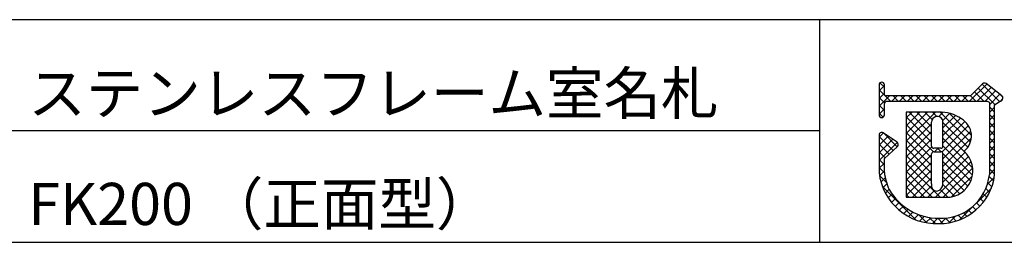
# Model space of a CAD drawing. Extents: x 0 to 280, y 0 to 192.
# Drawn here: x 149 to 205, y 0 to 13 of the extents above; entities that cross this region are included whole.
import ezdxf

# ---------------------------------------------------------------- set-up
doc = ezdxf.new("R2010")
doc.units = 0
doc.header["$MEASUREMENT"] = 0
for name, color, linetype in [('枠ライン', 1, 'Continuous'), ('枠文字', 4, 'Continuous'), ('枠横ライン', 9, 'Continuous')]:
    doc.layers.add(name, color=color, linetype=linetype)
doc.styles.get("Standard").update_dxf_attribs({"font": 'txt.shx', "bigfont": 'extfont.shx'})

msp = doc.modelspace()

# ---------------------------------------------------------------- linework, layer by layer
at = {"layer": '枠ライン'}
for p, q in [((194.505, 12.681), (194.505, 7.5)), ((194.505, 7.5), (194.505, 0)), ((194.505, 6.341), (137.821, 6.341))]:
    msp.add_line(p, q, dxfattribs=at)
at = {"layer": '枠文字'}
for p, q in [((197.896, 8.97), (197.896, 8.34)), ((198.196, 8.415), (198.196, 8.97)), ((203.787, 9.029), (203.089, 8.337)), ((204.887, 8.348), (203.984, 9.041)), ((198.223, 8.376), (198.196, 8.415)), ((197.896, 8.34), (197.896, 8.186)), ((197.896, 8.186), (197.896, 7.257)), ((198.196, 7.257), (198.196, 7.912)), ((198.245, 8.006), (198.298, 8.036)), ((203.089, 8.337), (198.294, 8.337)), ((198.298, 8.036), (203.151, 8.036)), ((203.151, 8.036), (204.039, 8.036)), ((204.039, 8.036), (204.156, 7.988)), ((204.156, 7.988), (204.172, 7.964)), ((204.172, 7.964), (204.172, 7.919)), ((204.172, 7.919), (204.172, 3.847)), ((204.473, 7.837), (204.777, 8.037)), ((204.923, 8.138), (204.925, 8.153)), ((204.945, 8.223), (204.945, 8.228)), ((201.282, 7.417), (199.437, 7.415)), ((199.437, 7.415), (199.437, 2.58)), ((204.472, 3.831), (204.473, 7.837)), ((198.923, 5.696), (198.131, 6.238)), ((197.896, 6.113), (197.896, 3.968)), ((198.196, 4.783), (198.939, 5.461)), ((198.989, 5.572), (198.988, 5.582)), ((201.41, 5.36), (201.002, 5.36)), ((201.002, 5.155), (201.41, 5.155)), ((198.195, 3.984), (198.196, 4.783)), ((201.53, 5.035), (201.53, 5.007)), ((199.437, 2.58), (201.703, 2.564))]:
    msp.add_line(p, q, dxfattribs=at)
at = {"layer": '枠文字', "linetype": 'Continuous'}
for p, q in [((198.196, 8.829), (197.945, 9.081)), ((203.044, 8.036), (204.021, 9.013)), ((204.751, 8.02), (203.765, 9.006)), ((197.896, 8.634), (198.196, 8.934)), ((198.547, 8.036), (197.896, 8.687)), ((197.896, 8.192), (198.196, 8.492)), ((203.851, 8.036), (203.321, 8.566)), ((203.486, 8.036), (204.271, 8.821)), ((204.484, 7.845), (203.543, 8.786)), ((203.928, 8.036), (204.521, 8.629)), ((204.172, 7.839), (204.771, 8.438)), ((204.939, 8.273), (204.789, 8.424)), ((197.896, 7.75), (198.483, 8.337)), ((198.205, 7.937), (197.896, 8.245)), ((198.624, 8.036), (198.925, 8.337)), ((198.989, 8.036), (198.688, 8.337)), ((199.066, 8.036), (199.367, 8.337)), ((199.431, 8.036), (199.13, 8.337)), ((199.508, 8.036), (199.809, 8.337)), ((199.873, 8.036), (199.572, 8.337)), ((199.95, 8.036), (200.251, 8.337)), ((200.315, 8.036), (200.014, 8.337)), ((200.392, 8.036), (200.693, 8.337)), ((200.757, 8.036), (200.456, 8.337)), ((200.834, 8.036), (201.135, 8.337)), ((201.199, 8.036), (200.898, 8.337)), ((201.276, 8.036), (201.577, 8.337)), ((201.641, 8.036), (201.34, 8.337)), ((201.718, 8.036), (202.019, 8.337)), ((202.083, 8.036), (201.782, 8.337)), ((202.16, 8.036), (202.461, 8.337)), ((202.525, 8.036), (202.224, 8.337)), ((202.602, 8.036), (202.903, 8.337)), ((202.967, 8.036), (202.666, 8.337)), ((203.409, 8.036), (203.099, 8.346)), ((204.816, 8.04), (204.925, 8.15)), ((198.196, 7.503), (197.896, 7.803)), ((197.896, 7.308), (198.196, 7.608)), ((198.128, 7.13), (197.896, 7.361)), ((199.437, 5.756), (201.099, 7.417)), ((199.437, 6.64), (200.214, 7.416)), ((199.437, 6.198), (200.656, 7.416)), ((199.437, 7.082), (199.771, 7.415)), ((200.882, 6.143), (199.61, 7.415)), ((200.882, 6.585), (200.052, 7.416)), ((200.917, 6.993), (200.493, 7.416)), ((201.18, 7.171), (200.935, 7.417)), ((201.286, 7.162), (201.536, 7.413)), ((203.09, 5.703), (201.374, 7.419)), ((201.514, 6.948), (201.913, 7.348)), ((203.15, 6.086), (201.878, 7.357)), ((204.473, 7.413), (204.172, 7.714)), ((204.172, 7.397), (204.473, 7.698)), ((200.882, 5.701), (199.437, 7.146)), ((199.437, 5.314), (200.882, 6.758)), ((201.53, 6.523), (202.239, 7.231)), ((201.53, 6.081), (202.524, 7.074)), ((201.53, 5.639), (202.782, 6.89)), ((202.94, 5.412), (201.53, 6.821)), ((204.473, 6.972), (204.172, 7.272)), ((204.172, 6.955), (204.473, 7.256)), ((204.473, 6.53), (204.172, 6.83)), ((204.172, 6.513), (204.473, 6.814)), ((197.896, 5.983), (198.143, 6.229)), ((198.925, 5.448), (198.147, 6.227)), ((200.988, 5.154), (199.437, 6.704)), ((199.437, 4.872), (200.882, 6.317)), ((200.883, 4.817), (199.437, 6.262)), ((201.471, 5.138), (202.983, 6.65)), ((202.909, 5), (201.53, 6.379)), ((201.53, 4.755), (203.115, 6.34)), ((204.473, 6.088), (204.172, 6.389)), ((204.172, 6.071), (204.473, 6.372)), ((197.896, 5.541), (198.406, 6.05)), ((198.694, 5.238), (197.896, 6.035)), ((197.896, 5.099), (198.668, 5.871)), ((197.896, 4.657), (198.931, 5.691)), ((199.437, 4.43), (200.882, 5.875)), ((200.883, 4.374), (199.437, 5.82)), ((203.22, 4.247), (201.53, 5.937)), ((201.53, 4.313), (203.141, 5.924)), ((204.473, 5.646), (204.172, 5.947)), ((204.172, 5.629), (204.473, 5.93)), ((198.463, 5.027), (197.896, 5.593)), ((198.232, 4.816), (197.896, 5.152)), ((199.437, 3.988), (200.89, 5.44)), ((200.883, 3.932), (199.437, 5.378)), ((201.046, 5.155), (201.252, 5.36)), ((201.43, 5.153), (201.223, 5.36)), ((203.108, 3.475), (201.529, 5.055)), ((203.209, 3.816), (201.53, 5.496)), ((201.53, 3.871), (202.792, 5.133)), ((204.473, 5.204), (204.172, 5.505)), ((204.172, 5.187), (204.473, 5.488)), ((204.473, 4.762), (204.172, 5.063)), ((204.172, 4.745), (204.473, 5.046)), ((198.196, 4.41), (197.896, 4.71)), ((197.896, 4.215), (198.196, 4.514)), ((199.437, 3.546), (200.883, 4.991)), ((200.883, 3.491), (199.437, 4.936)), ((199.437, 3.104), (200.883, 4.55)), ((201.366, 2.566), (199.437, 4.494)), ((201.111, 2.568), (203.137, 4.594)), ((201.53, 3.429), (202.989, 4.888)), ((202.949, 3.193), (201.53, 4.611)), ((204.473, 4.321), (204.172, 4.621)), ((204.172, 4.304), (204.473, 4.604)), ((198.198, 3.966), (197.896, 4.268)), ((197.92, 3.796), (198.196, 4.072)), ((199.437, 2.662), (200.883, 4.108)), ((200.921, 2.569), (199.437, 4.052)), ((202.741, 2.958), (201.53, 4.169)), ((201.55, 2.565), (203.222, 4.236)), ((204.472, 3.879), (204.172, 4.179)), ((204.172, 3.862), (204.473, 4.162)), ((198.316, 3.406), (197.918, 3.804)), ((198.001, 3.435), (198.245, 3.679)), ((200.475, 2.573), (199.437, 3.611)), ((199.795, 2.578), (200.883, 3.666)), ((202.487, 2.771), (201.53, 3.727)), ((202.02, 2.593), (203.202, 3.775)), ((204.06, 3.307), (204.453, 3.701)), ((204.31, 3.158), (204.083, 3.384)), ((204.412, 3.498), (204.16, 3.749)), ((200.013, 1.267), (198.076, 3.204)), ((198.114, 3.106), (198.34, 3.333)), ((198.254, 2.805), (198.468, 3.019)), ((200.03, 2.576), (199.437, 3.169)), ((200.234, 2.574), (200.874, 3.215)), ((200.672, 2.571), (201.054, 2.953)), ((201.808, 2.566), (201.374, 3)), ((202.181, 2.635), (201.529, 3.287)), ((203.43, 2.236), (204.284, 3.089)), ((204.178, 2.847), (203.968, 3.057)), ((198.419, 2.527), (198.638, 2.747)), ((198.606, 2.273), (198.832, 2.499)), ((198.815, 2.039), (199.047, 2.272)), ((199.585, 2.579), (199.437, 2.727)), ((203.636, 2.064), (203.447, 2.253)), ((203.839, 2.302), (203.647, 2.495)), ((204.02, 2.563), (203.821, 2.762)), ((199.045, 1.828), (199.284, 2.066)), ((199.296, 1.637), (199.542, 1.883)), ((199.57, 1.469), (199.823, 1.722)), ((202.481, 1.286), (203.321, 2.126)), ((203.163, 1.653), (202.971, 1.845)), ((203.41, 1.847), (203.221, 2.036)), ((199.868, 1.325), (200.129, 1.586)), ((200.613, 1.109), (200.14, 1.582)), ((200.192, 1.207), (200.463, 1.478)), ((200.548, 1.121), (200.831, 1.404)), ((201.097, 1.067), (200.747, 1.417)), ((200.942, 1.073), (201.241, 1.372)), ((201.53, 1.077), (201.234, 1.372)), ((201.382, 1.071), (201.693, 1.383)), ((201.922, 1.126), (201.668, 1.38)), ((201.869, 1.116), (202.249, 1.497)), ((202.276, 1.214), (202.048, 1.442)), ((202.598, 1.334), (202.388, 1.544)), ((202.892, 1.481), (202.694, 1.68))]:
    msp.add_line(p, q, dxfattribs=at)
at = {"layer": '枠文字'}
for centre, radius, start, end in [((198.046, 8.97), 0.15, 90.021, 179.979), ((198.046, 8.97), 0.15, 0.087, 90.045), ((203.893, 8.922), 0.15, 52.483, 134.707), ((198.411, 7.861), 0.22, 138.773, 166.596), ((198.33, 8.488), 0.155, 226.432, 256.736), ((204.783, 8.184), 0.147, 267.731, 341.814), ((204.795, 8.229), 0.151, 359.869, 52.333), ((204.798, 8.228), 0.147, 329.73, 358.23), ((201.371, 5.321), 2.098, 54.718, 92.419), ((198.046, 7.257), 0.15, 179.955, 269.913), ((198.046, 7.257), 0.151, 270.119, 359.881), ((-140.214, 6.162), 341.096, 359.885, 0.115), ((201.206, 6.848), 0.324, 26.876, 180.675), ((201.19, 6.845), 0.34, 359.926, 26.167), ((-139.566, 6.162), 341.096, 359.885, 0.115), ((202.035, 6.063), 1.114, 308.525, 60.577), ((198.047, 6.113), 0.152, 118.199, 179.917), ((198.046, 6.113), 0.15, 55.621, 117.765), ((198.837, 5.572), 0.151, 3.93, 55.523), ((198.838, 5.573), 0.151, 312.334, 359.774), ((201.002, 5.035), 0.12, 90.119, 179.881), ((201.002, 5.48), 0.12, 180.021, 269.979), ((201.41, 5.035), 0.12, 0.021, 89.979), ((201.41, 5.481), 0.12, 270.119, 359.881), ((201.724, 4.07), 1.506, 269.228, 48.115), ((-224.626, 4.184), 425.509, 359.885, 0.115), ((-217.002, 4.17), 418.532, 359.885, 0.115), ((201.139, 4.331), 3.264, 186.386, 272.8), ((201.156, 4.297), 2.977, 186.022, 205.683), ((201.417, 4.139), 2.77, 267.525, 353.939), ((201.332, 4.237), 3.167, 269.408, 352.635), ((201.289, 4.613), 3.242, 209.709, 270.147), ((201.209, 3.252), 0.337, 166.149, 266.843), ((201.115, 3.323), 0.415, 280.495, 1.309)]:
    msp.add_arc(centre, radius, start, end, dxfattribs=at)
at = {"layer": '枠横ライン'}
for p, q in [((280.224, 12.681), (0, 12.682)), ((0, 0), (280.224, 0))]:
    msp.add_line(p, q, dxfattribs=at)

# ---------------------------------------------------------------- texts
at = {"layer": '枠文字'}
for s, p in [('ステンレスフレーム室名札', (149.467, 7.292)), ('FK200 （正面型）', (149.467, 0.987))]:
    msp.add_text(s, height=2.4, dxfattribs=at).set_placement(p)

doc.saveas('drawing.dxf')
